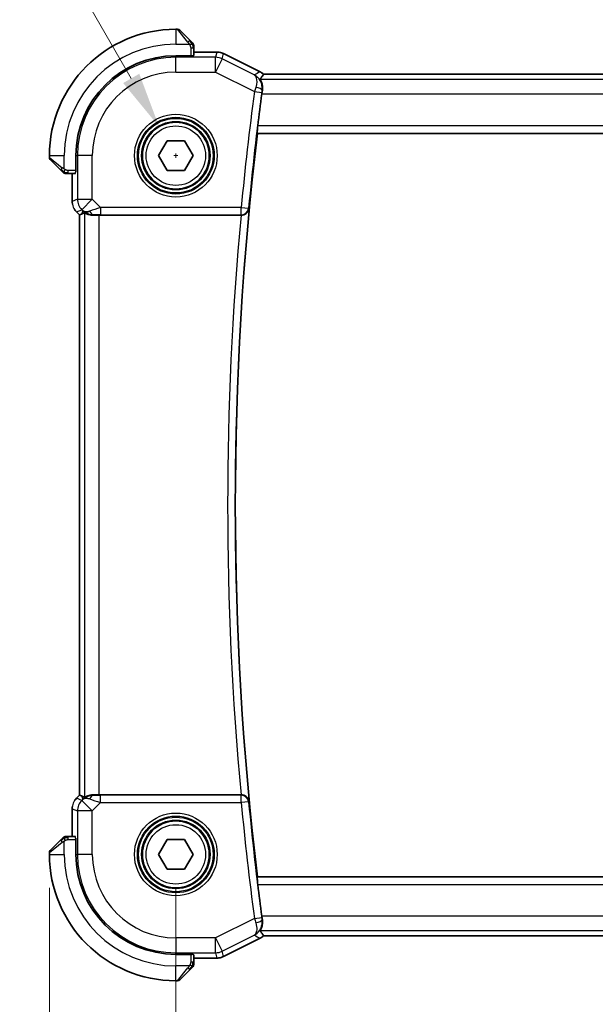
# Model space of a CAD drawing. Units: millimetres. Extents: x 22 to 2799, y 12 to 574.
# Drawn here: x 901 to 940, y 222 to 288 of the extents above; entities that cross this region are included whole.
import ezdxf

# ---------------------------------------------------------------- set-up
doc = ezdxf.new("R2010")
doc.units = ezdxf.units.MM
doc.header["$LTSCALE"] = 1.5
doc.layers.get('Defpoints').update_dxf_attribs({"lineweight": 25})
for name, color, linetype, lineweight in [('Dimension (ISO)', 7, 'Continuous', 18), ('Visible (ISO)', 7, 'Continuous', 35), ('Visible Narrow (ISO)', 7, 'Continuous', 25)]:
    doc.layers.add(name, color=color, linetype=linetype, lineweight=lineweight)
doc.styles.add('Note Text (TK)', font='MS PGothic.ttf')
doc.dimstyles.new('Default - Method 1b (TK)', dxfattribs={"dimscale": 1.5, "dimtxt": 2.5, "dimasz": 2.5, "dimexe": 1, "dimexo": 1.5, "dimgap": 1, "dimtad": 1, "dimtoh": 1, "dimrnd": 1e-08, "dimdsep": 46, "dimtxsty": 'Note Text (TK)', "dimcen": 0.09, "dimdle": 5, "dimclrd": 100, "dimclre": 100, "dimclrt": 7, "dimadec": 1, "dimazin": 1, "dimtfac": 1, "dimtmove": 0, "dimatfit": 3, "dimfxl": 0, "dimtolj": 1, "dimlwd": -1, "dimlwe": -1, "dimarcsym": 0})

# ---------------------------------------------------------------- blocks, each defined once
blk = doc.blocks.new('*D17')
at = {"layer": 'Defpoints', "color": 0, "transparency": 16777216}
for p in [(911.335, 231.867), (983.335, 231.867), (983.335, 207.062)]:
    blk.add_point(p, dxfattribs=at)
at = {"layer": 'Dimension (ISO)', "color": 100, "transparency": 16777216}
for p, q in [((911.335, 229.617), (911.335, 205.562)), ((983.335, 229.617), (983.335, 205.562)), ((915.085, 207.062), (979.585, 207.062))]:
    blk.add_line(p, q, dxfattribs=at)
for points in [[(915.085, 207.687), (915.085, 206.437), (911.335, 207.062)], [(979.585, 207.687), (979.585, 206.437), (983.335, 207.062)]]:
    blk.add_solid(points, dxfattribs=at)
at = {"layer": 'Dimension (ISO)', "color": 7, "transparency": 16777216, "insert": (944.928, 210.437), "char_height": 3.75, "attachment_point": 4, "style": 'Note Text (TK)'}
blk.add_mtext('\\A1;72', dxfattribs=at)
blk = doc.blocks.new('*D18')
at = {"layer": 'Defpoints', "color": 0, "transparency": 16777216}
for p in [(902.835, 231.867), (991.835, 231.867), (991.835, 193.221)]:
    blk.add_point(p, dxfattribs=at)
at = {"layer": 'Dimension (ISO)', "color": 100, "transparency": 16777216}
for p, q in [((902.835, 229.617), (902.835, 191.721)), ((991.835, 229.617), (991.835, 191.721)), ((906.585, 193.221), (988.085, 193.221))]:
    blk.add_line(p, q, dxfattribs=at)
for points in [[(906.585, 193.846), (906.585, 192.596), (902.835, 193.221)], [(988.085, 193.846), (988.085, 192.596), (991.835, 193.221)]]:
    blk.add_solid(points, dxfattribs=at)
at = {"layer": 'Dimension (ISO)', "color": 7, "transparency": 16777216, "insert": (944.885, 196.596), "char_height": 3.75, "attachment_point": 4, "style": 'Note Text (TK)'}
blk.add_mtext('\\A1;89', dxfattribs=at)
blk = doc.blocks.new('*D21')
at = {"layer": 'Defpoints', "color": 0, "transparency": 16777216}
for p in [(910.21, 280.816), (912.46, 276.918)]:
    blk.add_point(p, dxfattribs=at)
at = {"layer": 'Dimension (ISO)', "color": 100, "transparency": 16777216}
for p, q in [((824.689, 297.063), (900.83, 297.063)), ((900.83, 297.063), (908.335, 284.063)), ((911.2, 278.867), (911.47, 278.867)), ((911.335, 278.732), (911.335, 279.002))]:
    blk.add_line(p, q, dxfattribs=at)
blk.add_solid([(908.877, 284.376), (907.794, 283.751), (910.21, 280.816)], dxfattribs=at)
at = {"layer": 'Dimension (ISO)', "color": 7, "transparency": 16777216, "insert": (824.689, 303.979), "char_height": 3.75, "attachment_point": 4, "style": 'Note Text (TK)'}
blk.add_mtext('\\A1; 4-M2.5 六角穴付ボルト\\P4-M2.5 Countersunk hole', dxfattribs=at)

msp = doc.modelspace()

# ---------------------------------------------------------------- linework, layer by layer
at = {"layer": 'Visible (ISO)'}
for p, q in [((911.4526, 287.367), (911.3355, 287.367)), ((911.5941, 287.3084), (912.2878, 286.6147)), ((912.5355, 285.6121), (912.5355, 286.1126)), ((912.4355, 285.5876), (911.3355, 285.5876)), ((912.4355, 285.606), (912.4355, 285.5876)), ((912.5355, 285.8386), (914.0927, 285.8386)), ((914.0927, 285.8386), (914.0927, 285.8386)), ((914.5399, 285.733), (914.5399, 285.733)), ((914.5399, 285.733), (916.9941, 284.5059)), ((916.9941, 284.5059), (916.9941, 284.5059)), ((977.4391, 284.3386), (917.2318, 284.3386)), ((916.8039, 280.3851), (916.82, 280.367)), ((916.82, 280.367), (977.851, 280.367)), ((910.1808, 278.867), (910.7581, 279.867)), ((910.7581, 279.867), (911.9128, 279.867)), ((911.9128, 279.867), (912.4902, 278.867)), ((902.8355, 278.867), (902.8355, 278.7498)), ((904.6149, 278.867), (904.6149, 277.767)), ((910.7581, 277.867), (910.1808, 278.867)), ((912.4902, 278.867), (911.9128, 277.867)), ((903.5878, 277.9147), (902.8941, 278.6084)), ((904.0899, 277.667), (904.5904, 277.667)), ((904.3639, 275.7929), (904.3639, 277.667)), ((904.6149, 277.767), (904.5965, 277.767)), ((911.9128, 277.867), (910.7581, 277.867)), ((904.3639, 275.7929), (904.3639, 275.7929)), ((904.6568, 275.0859), (904.6568, 275.0859)), ((904.8639, 274.8788), (904.6568, 275.0859)), ((904.8639, 274.8788), (904.8644, 274.879)), ((904.8639, 235.8552), (904.8639, 274.8788)), ((904.9915, 274.9316), (904.8644, 274.879)), ((906.1853, 274.867), (915.7174, 274.867)), ((904.6568, 235.6481), (904.8639, 235.8552)), ((904.8639, 235.8552), (904.8644, 235.855)), ((904.9915, 235.8023), (904.8644, 235.855)), ((915.7174, 235.867), (906.1853, 235.867)), ((904.6568, 235.6481), (904.6568, 235.6481)), ((904.3639, 233.067), (904.3639, 234.941)), ((902.8941, 232.1256), (903.5878, 232.8193)), ((904.5904, 233.067), (904.0899, 233.067)), ((904.5965, 232.967), (904.6149, 232.967)), ((904.6149, 232.967), (904.6149, 231.867)), ((910.1808, 231.867), (910.7581, 232.867)), ((910.7581, 232.867), (911.9128, 232.867)), ((911.9128, 232.867), (912.4902, 231.867)), ((902.8355, 231.9841), (902.8355, 231.867)), ((910.7581, 230.867), (910.1808, 231.867)), ((912.4902, 231.867), (911.9128, 230.867)), ((911.9128, 230.867), (910.7581, 230.867)), ((916.8039, 230.3489), (916.82, 230.367)), ((977.851, 230.367), (916.82, 230.367)), ((916.9941, 226.2281), (914.5399, 225.001)), ((916.9941, 226.2281), (916.9941, 226.2281)), ((917.2328, 226.3954), (977.4391, 226.3954)), ((911.3355, 225.1464), (912.4355, 225.1464)), ((912.4355, 225.1464), (912.4355, 225.128)), ((912.5355, 224.6214), (912.5355, 225.1219)), ((914.0927, 224.8954), (912.5355, 224.8954)), ((914.0927, 224.8954), (914.0927, 224.8954)), ((914.5399, 225.001), (914.5399, 225.001)), ((912.2878, 224.1193), (911.5941, 223.4256)), ((911.3355, 223.367), (911.4526, 223.367))]:
    msp.add_line(p, q, dxfattribs=at)
for centre in [(911.3355, 278.867), (911.3355, 231.867)]:
    msp.add_circle(centre, 2.25, dxfattribs=at)
for centre, radius, start, end in [((911.3355, 278.867), 8.5, 90, 180), ((911.4526, 287.167), 0.2, 45, 90), ((912.3355, 286.2841), 0.2, 22.5, 45), ((912.3355, 286.2841), 0.2, 0, 22.5), ((911.3355, 278.867), 6.7206, 90, 180), ((1126.5855, 255.367), 211.2849, 172.480315, 173.063215), ((1126.5855, 255.367), 211.25, 173.203507, 186.796493), ((903.0355, 278.7498), 0.2, 180, 225), ((903.9183, 277.867), 0.2, 225, 247.421915), ((903.9183, 277.867), 0.2, 247.5, 270), ((903.9183, 232.867), 0.2, 112.5, 135), ((903.9183, 232.867), 0.2, 90, 112.5), ((903.0355, 231.9841), 0.2, 135, 180), ((911.3355, 231.867), 8.5, 180, 270), ((911.3355, 231.867), 6.7206, 180, 270), ((1126.5855, 255.367), 211.2849, 186.936785, 187.519685), ((912.3355, 224.4498), 0.2, 315, 337.421915), ((912.3355, 224.4498), 0.2, 337.5, 0), ((911.4526, 223.567), 0.2, 270, 315)]:
    msp.add_arc(centre, radius, start, end, dxfattribs=at)
for centre, major_axis, ratio, start_param, end_param in [((906.1988, 276.8468), (-1.627, -1.9307), 0.2679815, 0.4775044, 0.6278034), ((905.7932, 275.8676), (-0.7231, -0.691), 0.4923318, 0.0460845, 0.830978), ((905.7932, 275.8676), (0.9887, 0.1833), 0.9812058, 3.7525312, 4.5374248), ((906.1853, 274.8321), (1, 0), 0.0349208, 1.5707963, 1.975542), ((915.7159, 274.8496), (0.5012, 0.0001), 0.0346877, 1.5080019, 1.5677134), ((906.1988, 233.8872), (-1.627, 1.9307), 0.2679815, 5.6553819, 5.8056809), ((905.7932, 234.8664), (-0.9887, 0.1833), 0.9812058, 4.8873532, 5.6722467), ((906.1853, 235.9019), (-1, 0), 0.0349208, 1.1660506, 1.5707963), ((915.7159, 235.8844), (0.5012, -0.0001), 0.0346877, 4.715472, 4.7751834), ((905.7932, 234.8664), (0.7231, -0.691), 0.4923318, 2.3106146, 3.0955082)]:
    msp.add_ellipse(centre, major_axis=major_axis, ratio=ratio, start_param=start_param, end_param=end_param, dxfattribs=at)
for points, knots in [([(912.4238, 286.4787), (912.4159, 286.4866), (912.4072, 286.4953), (912.3979, 286.5046), (912.3888, 286.5137), (912.3791, 286.5234), (912.3689, 286.5335), (912.3594, 286.5431), (912.3498, 286.5527), (912.3404, 286.562), (912.3309, 286.5716), (912.3217, 286.5808), (912.3129, 286.5896), (912.3041, 286.5984), (912.2957, 286.6068), (912.2878, 286.6147)], [0.5, 0.5, 0.5, 0.5, 0.60524772, 0.60524772, 0.60524772, 0.707891, 0.707891, 0.707891, 0.80414857, 0.80414857, 0.80414857, 0.90207429, 0.90207429, 0.90207429, 1, 1, 1, 1]), ([(912.4769, 286.4256), (912.4769, 286.4256), (912.4768, 286.4257), (912.4739, 286.4285), (912.4711, 286.4314), (912.4655, 286.437), (912.4572, 286.4453), (912.4483, 286.4542), (912.4364, 286.4661), (912.4238, 286.4787)], [0, 0, 0, 0, 0.16464555, 0.16464555, 0.16464555, 0.3268563, 0.3268563, 0.3268563, 0.5, 0.5, 0.5, 0.5]), ([(912.5355, 286.2389), (912.5355, 286.2504), (912.5355, 286.2603), (912.5355, 286.2675), (912.5355, 286.2746), (912.5355, 286.2792), (912.5355, 286.2816), (912.5355, 286.2819), (912.5355, 286.2822), (912.5355, 286.2824), (912.5355, 286.284), (912.5355, 286.2841), (912.5355, 286.2841)], [0.5, 0.5, 0.5, 0.5, 0.6699894, 0.6699894, 0.6699894, 0.83656608, 0.83656608, 0.83656608, 0.85622576, 0.85622576, 0.85622576, 1, 1, 1, 1]), ([(912.5355, 286.1126), (912.5355, 286.1206), (912.5355, 286.1288), (912.5355, 286.1375), (912.5355, 286.146), (912.5355, 286.1549), (912.5355, 286.164), (912.5355, 286.173), (912.5355, 286.1822), (912.5355, 286.191), (912.5355, 286.1999), (912.5355, 286.2085), (912.5355, 286.2164), (912.5355, 286.2246), (912.5355, 286.2322), (912.5355, 286.2389)], [0, 0, 0, 0, 0.10026775, 0.10026775, 0.10026775, 0.19847065, 0.19847065, 0.19847065, 0.29651622, 0.29651622, 0.29651622, 0.39628078, 0.39628078, 0.39628078, 0.5, 0.5, 0.5, 0.5]), ([(914.0927, 285.8385), (914.1991, 285.8385), (914.3067, 285.821), (914.4529, 285.7726), (914.4972, 285.7543), (914.5399, 285.733)], [0, 0, 0, 0, 0.031897606, 0.031897606, 0.046207243, 0.046207243, 0.046207243, 0.046207243]), ([(917.2325, 284.3379), (917.1999, 284.2867), (917.1649, 284.235), (917.089, 284.1281), (917.0473, 284.0722), (917.0043, 284.0166)], [0.00000055, 0.00000055, 0.00000055, 0.00000055, 0.44065472, 0.44065472, 0.91854162, 0.91854162, 0.91854162, 0.91854162]), ([(917.1532, 283.276), (917.1666, 283.3701), (917.1661, 283.4604), (917.146, 283.6427), (917.1229, 283.7292), (917.0717, 283.8725), (917.0434, 283.9287), (917.0153, 283.9849), (917.0084, 283.9989), (917.0044, 284.0103), (917.0039, 284.0125), (917.0037, 284.0147), (917.0038, 284.0152), (917.0039, 284.016), (917.0041, 284.0163), (917.0043, 284.0166)], [0, 0, 0, 0, 0.02949691, 0.02949691, 0.06450354, 0.06450354, 0.10013079, 0.10013079, 0.11842843, 0.11842843, 0.12456561, 0.12456561, 0.12686776, 0.12686776, 0.12890527, 0.12890527, 0.12890527, 0.12890527]), ([(917.1176, 283.0172), (917.1178, 283.0187), (917.118, 283.0202), (917.1292, 283.1047), (917.1411, 283.1914), (917.1532, 283.276)], [0.150717138, 0.150717138, 0.150717138, 0.150717138, 0.151177801, 0.151177801, 0.176286465, 0.176286465, 0.176286465, 0.176286465]), ([(916.8039, 280.3851), (916.8021, 280.3871), (916.8015, 280.3999), (916.8033, 280.4494), (916.8059, 280.4881), (916.8135, 280.5774), (916.819, 280.6339), (916.832, 280.7566), (916.8396, 280.8227), (916.8472, 280.8848)], [0.001531396, 0.001531396, 0.001531396, 0.001531396, 0.018849894, 0.018849894, 0.037699789, 0.037699789, 0.056623541, 0.056623541, 0.075335003, 0.075335003, 0.075335003, 0.075335003]), ([(903.5878, 277.9147), (903.5934, 277.9091), (903.5991, 277.9034), (903.605, 277.8974), (903.611, 277.8915), (903.6173, 277.8852), (903.6238, 277.8787), (903.6304, 277.8721), (903.6372, 277.8653), (903.6442, 277.8583), (903.6512, 277.8513), (903.6583, 277.8442), (903.6653, 277.8371), (903.6724, 277.8301), (903.6794, 277.8231), (903.6861, 277.8164), (903.6928, 277.8096), (903.6993, 277.8032), (903.7055, 277.797), (903.7117, 277.7907), (903.7177, 277.7848), (903.7233, 277.7791)], [0, 0, 0, 0, 0.071275, 0.071275, 0.071275, 0.14246065, 0.14246065, 0.14246065, 0.21364074, 0.21364074, 0.21364074, 0.28489899, 0.28489899, 0.28489899, 0.35632005, 0.35632005, 0.35632005, 0.42799051, 0.42799051, 0.42799051, 0.5, 0.5, 0.5, 0.5]), ([(903.7233, 277.7791), (903.729, 277.7735), (903.7344, 277.7681), (903.7394, 277.7631), (903.7443, 277.7581), (903.7489, 277.7535), (903.753, 277.7494), (903.7571, 277.7454), (903.7607, 277.7418), (903.7637, 277.7388), (903.7667, 277.7358), (903.7691, 277.7334), (903.7709, 277.7316), (903.7726, 277.7299), (903.7738, 277.7287), (903.7747, 277.7278), (903.7757, 277.7267), (903.7764, 277.7261), (903.7767, 277.7258), (903.7769, 277.7255), (903.7769, 277.7256), (903.7769, 277.7256)], [0.5, 0.5, 0.5, 0.5, 0.57172447, 0.57172447, 0.57172447, 0.6426242, 0.6426242, 0.6426242, 0.71336021, 0.71336021, 0.71336021, 0.78457822, 0.78457822, 0.78457822, 0.85049403, 0.85049403, 0.85049403, 0.92879556, 0.92879556, 0.92879556, 1, 1, 1, 1]), ([(903.9183, 277.667), (903.9183, 277.667), (903.9183, 277.667), (903.9186, 277.667), (903.9188, 277.667), (903.9192, 277.667), (903.92, 277.667), (903.9208, 277.667), (903.922, 277.667), (903.9236, 277.667), (903.9251, 277.667), (903.9271, 277.667), (903.9296, 277.667), (903.932, 277.667), (903.9349, 277.667), (903.9382, 277.667), (903.9415, 277.667), (903.9453, 277.667), (903.9494, 277.667), (903.9537, 277.667), (903.9583, 277.667), (903.9632, 277.667)], [0, 0, 0, 0, 0.07187067, 0.07187067, 0.07187067, 0.14250295, 0.14250295, 0.14250295, 0.21256871, 0.21256871, 0.21256871, 0.28268769, 0.28268769, 0.28268769, 0.35348445, 0.35348445, 0.35348445, 0.42564648, 0.42564648, 0.42564648, 0.5, 0.5, 0.5, 0.5]), ([(903.9632, 277.667), (903.969, 277.667), (903.9753, 277.667), (903.982, 277.667), (903.9887, 277.667), (903.9957, 277.667), (904.003, 277.667), (904.0101, 277.667), (904.0175, 277.667), (904.0249, 277.667), (904.0323, 277.667), (904.0396, 277.667), (904.047, 277.667), (904.0486, 277.667), (904.0503, 277.667), (904.0519, 277.667), (904.0576, 277.667), (904.0634, 277.667), (904.069, 277.667), (904.0761, 277.667), (904.0831, 277.667), (904.0899, 277.667)], [0.5, 0.5, 0.5, 0.5, 0.58502424, 0.58502424, 0.58502424, 0.66947181, 0.66947181, 0.66947181, 0.75324782, 0.75324782, 0.75324782, 0.83626522, 0.83626522, 0.83626522, 0.85443497, 0.85443497, 0.85443497, 0.91835525, 0.91835525, 0.91835525, 1, 1, 1, 1]), ([(904.3826, 275.6035), (904.3804, 275.6147), (904.3783, 275.626), (904.3682, 275.6886), (904.3639, 275.7409), (904.3639, 275.7929)], [0.059168858, 0.059168858, 0.059168858, 0.059168858, 0.062597391, 0.062597391, 0.078216958, 0.078216958, 0.078216958, 0.078216958]), ([(905.7915, 274.8642), (905.7684, 274.8639), (905.746, 274.8642), (905.6231, 274.8702), (905.5164, 274.893), (905.3656, 274.942), (905.2997, 274.9732), (905.213, 275.0176), (905.1899, 275.0301), (905.1859, 275.0281)], [0.41759708, 0.41759708, 0.41759708, 0.41759708, 0.42488566, 0.42488566, 0.45917691, 0.45917691, 0.49414897, 0.49414897, 0.52708201, 0.52708201, 0.52708201, 0.52708201]), ([(915.7473, 274.867), (915.7837, 274.8669), (915.8195, 274.8708), (915.889, 274.8853), (915.9222, 274.896), (916.0026, 274.9299), (916.0596, 274.9624), (916.1548, 275.0548), (916.1878, 275.1011), (916.2367, 275.1977), (916.2527, 275.249), (916.2599, 275.3011), (916.26, 275.3019), (916.2601, 275.3027)], [0, 0, 0, 0, 0.010934905, 0.010934905, 0.022026239, 0.022026239, 0.039693948, 0.039693948, 0.053690825, 0.053690825, 0.067946259, 0.067946259, 0.068167903, 0.068167903, 0.068167903, 0.068167903]), ([(905.7915, 235.8698), (905.7765, 235.87), (905.7618, 235.8699), (905.6675, 235.8674), (905.5874, 235.8556), (905.4471, 235.8209), (905.3868, 235.7984), (905.2945, 235.7586), (905.2544, 235.7376), (905.2025, 235.7107), (905.1889, 235.7044), (905.1859, 235.7059)], [-0.37663004, -0.37663004, -0.37663004, -0.37663004, -0.37183935, -0.37183935, -0.34515915, -0.34515915, -0.31847895, -0.31847895, -0.29202411, -0.29202411, -0.26760318, -0.26760318, -0.26760318, -0.26760318]), ([(916.2601, 235.4313), (916.26, 235.4321), (916.2599, 235.4329), (916.2527, 235.4849), (916.2367, 235.5362), (916.1878, 235.6328), (916.1548, 235.6792), (916.0596, 235.7716), (916.0026, 235.8041), (915.9222, 235.838), (915.889, 235.8486), (915.8195, 235.8632), (915.7837, 235.8671), (915.7473, 235.867)], [-0.00035101, -0.00035101, -0.00035101, -0.00035101, 0, 0, 0.02257567, 0.02257567, 0.04474188, 0.04474188, 0.07272141, 0.07272141, 0.09028624, 0.09028624, 0.10760334, 0.10760334, 0.10760334, 0.10760334]), ([(904.536, 235.5009), (904.5424, 235.5104), (904.5489, 235.5198), (904.5861, 235.5713), (904.62, 235.6112), (904.6568, 235.6481)], [0.059168858, 0.059168858, 0.059168858, 0.059168858, 0.062597391, 0.062597391, 0.078216958, 0.078216958, 0.078216958, 0.078216958]), ([(903.7238, 232.9553), (903.7159, 232.9474), (903.7072, 232.9387), (903.6979, 232.9294), (903.6888, 232.9203), (903.6791, 232.9106), (903.6689, 232.9004), (903.6594, 232.8909), (903.6498, 232.8813), (903.6404, 232.8719), (903.6309, 232.8624), (903.6217, 232.8532), (903.6129, 232.8444), (903.6041, 232.8356), (903.5957, 232.8272), (903.5878, 232.8193)], [0.5, 0.5, 0.5, 0.5, 0.60524772, 0.60524772, 0.60524772, 0.707891, 0.707891, 0.707891, 0.80414857, 0.80414857, 0.80414857, 0.90207429, 0.90207429, 0.90207429, 1, 1, 1, 1]), ([(903.7769, 233.0084), (903.7769, 233.0084), (903.7768, 233.0083), (903.7739, 233.0054), (903.7711, 233.0026), (903.7655, 232.997), (903.7572, 232.9887), (903.7483, 232.9798), (903.7364, 232.9679), (903.7238, 232.9553)], [0, 0, 0, 0, 0.16464555, 0.16464555, 0.16464555, 0.3268563, 0.3268563, 0.3268563, 0.5, 0.5, 0.5, 0.5]), ([(903.9636, 233.067), (903.9521, 233.067), (903.9422, 233.067), (903.935, 233.067), (903.9278, 233.067), (903.9232, 233.067), (903.9208, 233.067), (903.9206, 233.067), (903.9203, 233.067), (903.9201, 233.067), (903.9184, 233.067), (903.9184, 233.067), (903.9183, 233.067)], [0.5, 0.5, 0.5, 0.5, 0.6699894, 0.6699894, 0.6699894, 0.83656608, 0.83656608, 0.83656608, 0.85622576, 0.85622576, 0.85622576, 1, 1, 1, 1]), ([(904.0899, 233.067), (904.0819, 233.067), (904.0736, 233.067), (904.065, 233.067), (904.0565, 233.067), (904.0475, 233.067), (904.0385, 233.067), (904.0295, 233.067), (904.0203, 233.067), (904.0115, 233.067), (904.0026, 233.067), (903.994, 233.067), (903.9861, 233.067), (903.9778, 233.067), (903.9703, 233.067), (903.9636, 233.067)], [0, 0, 0, 0, 0.10026775, 0.10026775, 0.10026775, 0.19847065, 0.19847065, 0.19847065, 0.29651622, 0.29651622, 0.29651622, 0.39628078, 0.39628078, 0.39628078, 0.5, 0.5, 0.5, 0.5]), ([(916.8472, 229.8492), (916.8396, 229.9112), (916.832, 229.9774), (916.819, 230.1001), (916.8135, 230.1566), (916.8059, 230.2458), (916.8033, 230.2846), (916.8015, 230.334), (916.8021, 230.3469), (916.8039, 230.3489)], [0.227219593, 0.227219593, 0.227219593, 0.227219593, 0.245931056, 0.245931056, 0.264854808, 0.264854808, 0.283704702, 0.283704702, 0.3010232, 0.3010232, 0.3010232, 0.3010232]), ([(917.1532, 227.458), (917.1666, 227.3639), (917.1661, 227.2735), (917.146, 227.0912), (917.1229, 227.0047), (917.0717, 226.8614), (917.0434, 226.8052), (917.0153, 226.749), (917.0084, 226.7351), (917.0044, 226.7237), (917.0039, 226.7215), (917.0037, 226.7193), (917.0038, 226.7188), (917.0039, 226.718), (917.0041, 226.7176), (917.0043, 226.7174)], [-0.12926085, -0.12926085, -0.12926085, -0.12926085, -0.09968368, -0.09968368, -0.06458953, -0.06458953, -0.02887226, -0.02887226, -0.01053433, -0.01053433, -0.00438299, -0.00438299, -0.00207539, -0.00207539, -0.00003347, -0.00003347, -0.00003347, -0.00003347]), ([(917.1532, 227.458), (917.1411, 227.5426), (917.1292, 227.6293), (917.118, 227.7138), (917.1178, 227.7153), (917.1176, 227.7168)], [0.429217151, 0.429217151, 0.429217151, 0.429217151, 0.454325815, 0.454325815, 0.454786479, 0.454786479, 0.454786479, 0.454786479]), ([(917.0043, 226.7174), (917.0473, 226.6618), (917.089, 226.6058), (917.1649, 226.499), (917.1999, 226.4473), (917.2325, 226.3961)], [0.00003173, 0.00003173, 0.00003173, 0.00003173, 0.47821444, 0.47821444, 0.91893229, 0.91893229, 0.91893229, 0.91893229]), ([(917.2327, 226.3959), (917.2327, 226.3959), (917.2327, 226.396), (917.2326, 226.396), (917.2326, 226.396), (917.2326, 226.3961)], [-0.00048003686, -0.00048003686, -0.00048003686, -0.00048003686, -0.00023332906, -0.00023332906, -0.0000000445, -0.0000000445, -0.0000000445, -0.0000000445]), ([(912.5355, 224.4947), (912.5355, 224.5005), (912.5355, 224.5068), (912.5355, 224.5135), (912.5355, 224.5202), (912.5355, 224.5272), (912.5355, 224.5345), (912.5355, 224.5416), (912.5355, 224.549), (912.5355, 224.5564), (912.5355, 224.5638), (912.5355, 224.5711), (912.5355, 224.5785), (912.5355, 224.5801), (912.5355, 224.5818), (912.5355, 224.5834), (912.5355, 224.5891), (912.5355, 224.5949), (912.5355, 224.6005), (912.5355, 224.6076), (912.5355, 224.6146), (912.5355, 224.6214)], [0.5, 0.5, 0.5, 0.5, 0.58502424, 0.58502424, 0.58502424, 0.66947181, 0.66947181, 0.66947181, 0.75324782, 0.75324782, 0.75324782, 0.83626522, 0.83626522, 0.83626522, 0.85443497, 0.85443497, 0.85443497, 0.91835525, 0.91835525, 0.91835525, 1, 1, 1, 1]), ([(914.5399, 225.001), (914.4448, 224.9534), (914.3407, 224.921), (914.1883, 224.8989), (914.1404, 224.8954), (914.0927, 224.8954)], [0, 0, 0, 0, 0.031897606, 0.031897606, 0.046207243, 0.046207243, 0.046207243, 0.046207243]), ([(912.2878, 224.1193), (912.2934, 224.1249), (912.2991, 224.1306), (912.305, 224.1365), (912.311, 224.1425), (912.3173, 224.1487), (912.3238, 224.1553), (912.3304, 224.1619), (912.3372, 224.1687), (912.3442, 224.1757), (912.3512, 224.1827), (912.3583, 224.1898), (912.3653, 224.1968), (912.3724, 224.2039), (912.3794, 224.2109), (912.3861, 224.2176), (912.3928, 224.2243), (912.3993, 224.2308), (912.4055, 224.237), (912.4117, 224.2432), (912.4177, 224.2492), (912.4233, 224.2548)], [0, 0, 0, 0, 0.071275, 0.071275, 0.071275, 0.14246065, 0.14246065, 0.14246065, 0.21364074, 0.21364074, 0.21364074, 0.28489899, 0.28489899, 0.28489899, 0.35632005, 0.35632005, 0.35632005, 0.42799051, 0.42799051, 0.42799051, 0.5, 0.5, 0.5, 0.5]), ([(912.4233, 224.2548), (912.429, 224.2605), (912.4344, 224.2658), (912.4394, 224.2709), (912.4443, 224.2758), (912.4489, 224.2804), (912.453, 224.2845), (912.4571, 224.2886), (912.4607, 224.2922), (912.4637, 224.2952), (912.4667, 224.2982), (912.4691, 224.3006), (912.4709, 224.3024), (912.4726, 224.3041), (912.4738, 224.3053), (912.4747, 224.3062), (912.4757, 224.3072), (912.4764, 224.3079), (912.4767, 224.3082), (912.4769, 224.3084), (912.4769, 224.3084), (912.4769, 224.3084)], [0.5, 0.5, 0.5, 0.5, 0.57172447, 0.57172447, 0.57172447, 0.6426242, 0.6426242, 0.6426242, 0.71336021, 0.71336021, 0.71336021, 0.78457822, 0.78457822, 0.78457822, 0.85049403, 0.85049403, 0.85049403, 0.92879556, 0.92879556, 0.92879556, 1, 1, 1, 1]), ([(912.5355, 224.4498), (912.5355, 224.4498), (912.5355, 224.4498), (912.5355, 224.4501), (912.5355, 224.4503), (912.5355, 224.4507), (912.5355, 224.4515), (912.5355, 224.4523), (912.5355, 224.4535), (912.5355, 224.4551), (912.5355, 224.4566), (912.5355, 224.4586), (912.5355, 224.4611), (912.5355, 224.4635), (912.5355, 224.4664), (912.5355, 224.4697), (912.5355, 224.473), (912.5355, 224.4768), (912.5355, 224.4809), (912.5355, 224.4852), (912.5355, 224.4898), (912.5355, 224.4947)], [0, 0, 0, 0, 0.07187067, 0.07187067, 0.07187067, 0.14250295, 0.14250295, 0.14250295, 0.21256871, 0.21256871, 0.21256871, 0.28268769, 0.28268769, 0.28268769, 0.35348445, 0.35348445, 0.35348445, 0.42564648, 0.42564648, 0.42564648, 0.5, 0.5, 0.5, 0.5])]:
    msp.add_open_spline(points, degree=3, knots=knots, dxfattribs=at)
for points in [[(916.9941, 284.5059), (917.0629, 284.4715), (917.1279, 284.4283), (917.1869, 284.3786)], [(904.6568, 275.0859), (904.615, 275.1277), (904.5769, 275.1737), (904.5431, 275.2227)], [(904.3639, 234.941), (904.3639, 235.0002), (904.3695, 235.0597), (904.3803, 235.1182)], [(917.2328, 226.3954), (917.1622, 226.3287), (917.081, 226.2716), (916.9941, 226.2281)]]:
    msp.add_open_spline(points, degree=3, dxfattribs=at)
at = {"layer": 'Visible Narrow (ISO)'}
for p, q in [((911.3355, 287.367), (911.3355, 286.367)), ((912.1463, 286.4999), (911.4526, 287.367)), ((911.3355, 286.367), (912.2414, 286.367)), ((912.3355, 286.1126), (912.4769, 286.1126)), ((912.3355, 286.1126), (912.3355, 285.5876)), ((912.4769, 286.1126), (912.5355, 286.1126)), ((911.3355, 285.5876), (911.3355, 285.4816)), ((911.3355, 284.4822), (911.3355, 285.4816)), ((914.0086, 285.4816), (911.3355, 285.4816)), ((912.5355, 285.8381), (914.0927, 285.8381)), ((914.0927, 285.8381), (914.0086, 285.4816)), ((914.0086, 284.4822), (914.0086, 285.4816)), ((914.0927, 285.8381), (914.0927, 285.8386)), ((914.4555, 285.3761), (914.5397, 285.7326)), ((914.5397, 285.7326), (914.5399, 285.733)), ((914.5397, 285.7326), (916.9939, 284.5055)), ((914.4555, 285.3761), (914.0086, 284.4822)), ((916.6068, 284.3005), (914.4555, 285.3761)), ((911.3355, 284.4822), (914.0086, 284.4822)), ((914.0086, 284.4822), (916.6166, 283.1782)), ((916.9939, 284.5055), (916.9941, 284.5059)), ((917.2324, 284.3381), (977.4386, 284.3381)), ((917.0043, 284.0166), (977.6667, 284.0166)), ((916.6166, 283.1782), (917.112, 283.1126)), ((917.1176, 283.0172), (977.5533, 283.0172)), ((917.1331, 283.2654), (917.1532, 283.276)), ((977.8238, 280.8848), (916.8472, 280.8848)), ((916.8039, 280.3851), (977.867, 280.3851)), ((902.8355, 278.867), (903.8355, 278.867)), ((903.8355, 277.961), (903.8355, 278.867)), ((904.6149, 278.867), (904.7208, 278.867)), ((905.7202, 278.867), (904.7208, 278.867)), ((904.7208, 278.867), (904.7208, 275.9406)), ((905.7202, 275.9406), (905.7202, 278.867)), ((902.8355, 278.7498), (903.7026, 278.0561)), ((904.0899, 277.7256), (904.0899, 277.867)), ((904.6149, 277.867), (904.0899, 277.867)), ((904.0899, 277.667), (904.0899, 277.7256)), ((904.3644, 275.7929), (904.3644, 277.667)), ((904.3644, 275.7929), (904.3639, 275.7929)), ((904.7208, 275.9406), (904.3644, 275.7929)), ((904.7208, 275.9406), (905.7202, 275.9406)), ((905.7202, 275.9406), (905.0135, 275.2339)), ((906.276, 275.3848), (905.7202, 275.9406)), ((904.6571, 275.0862), (904.6568, 275.0859)), ((904.6571, 275.0862), (905.0135, 275.2339)), ((904.8644, 274.879), (904.6571, 275.0862)), ((904.8644, 235.855), (904.8644, 274.879)), ((905.0865, 275.1609), (904.9915, 274.9316)), ((905.0135, 275.2339), (905.0865, 275.1609)), ((905.1859, 275.0281), (905.1859, 235.7059)), ((905.7915, 274.8642), (905.7982, 274.8804)), ((906.1853, 235.867), (906.1853, 274.867)), ((915.7309, 275.3848), (906.276, 275.3848)), ((906.276, 275.3848), (906.276, 274.8851)), ((906.276, 274.8851), (915.7309, 274.8851)), ((915.7309, 275.3848), (916.2283, 275.3375)), ((915.7309, 274.8851), (915.7309, 275.3848)), ((915.7309, 274.8851), (915.7473, 274.867)), ((916.2601, 275.3027), (916.2283, 275.3375)), ((904.6571, 235.6477), (904.8644, 235.855)), ((904.9915, 235.8023), (905.0865, 235.5731)), ((905.7982, 235.8536), (905.7915, 235.8698)), ((906.276, 235.3492), (906.276, 235.8489)), ((915.7309, 235.8489), (906.276, 235.8489)), ((915.7473, 235.867), (915.7309, 235.8489)), ((915.7309, 235.3492), (915.7309, 235.8489)), ((904.6568, 235.6481), (904.6571, 235.6477)), ((905.0135, 235.5001), (904.6571, 235.6477)), ((905.0865, 235.5731), (905.0135, 235.5001)), ((905.0135, 235.5001), (905.7202, 234.7934)), ((905.7202, 234.7934), (906.276, 235.3492)), ((906.276, 235.3492), (915.7309, 235.3492)), ((916.2283, 235.3964), (915.7309, 235.3492)), ((916.2283, 235.3964), (916.2601, 235.4313)), ((904.3639, 234.941), (904.3644, 234.941)), ((904.3644, 233.067), (904.3644, 234.941)), ((904.3644, 234.941), (904.7208, 234.7934)), ((904.7208, 234.7934), (904.7208, 231.867)), ((905.7202, 234.7934), (904.7208, 234.7934)), ((905.7202, 231.867), (905.7202, 234.7934)), ((903.7026, 232.6778), (902.8355, 231.9841)), ((903.8355, 231.867), (903.8355, 232.7729)), ((904.0899, 233.0084), (904.0899, 233.067)), ((904.0899, 232.867), (904.0899, 233.0084)), ((904.0899, 232.867), (904.6149, 232.867)), ((902.8355, 231.867), (903.8355, 231.867)), ((904.6149, 231.867), (904.7208, 231.867)), ((905.7202, 231.867), (904.7208, 231.867)), ((977.867, 230.3489), (916.8039, 230.3489)), ((916.8472, 229.8492), (977.8238, 229.8492)), ((916.6166, 227.5558), (914.0086, 226.2517)), ((916.6166, 227.5558), (917.112, 227.6214)), ((977.5533, 227.7168), (917.1176, 227.7168)), ((917.1532, 227.458), (917.1331, 227.4686)), ((977.6667, 226.7174), (917.0043, 226.7174)), ((914.0086, 226.2517), (911.3355, 226.2517)), ((911.3355, 226.2517), (911.3355, 225.2523)), ((914.0086, 225.2523), (914.0086, 226.2517)), ((914.0086, 226.2517), (914.4555, 225.3578)), ((914.4555, 225.3578), (916.6068, 226.4335)), ((916.9939, 226.2285), (914.5397, 225.0014)), ((916.9941, 226.2281), (916.9939, 226.2285)), ((977.4386, 226.3959), (917.2327, 226.3959)), ((911.3355, 225.2523), (914.0086, 225.2523)), ((911.3355, 225.1464), (911.3355, 225.2523)), ((914.0086, 225.2523), (914.0927, 224.8959)), ((914.5397, 225.0014), (914.4555, 225.3578)), ((912.3355, 225.1464), (912.3355, 224.6214)), ((912.4769, 224.6214), (912.3355, 224.6214)), ((912.5355, 224.6214), (912.4769, 224.6214)), ((914.0927, 224.8959), (912.5355, 224.8959)), ((914.0927, 224.8954), (914.0927, 224.8959)), ((914.5399, 225.001), (914.5397, 225.0014)), ((912.2414, 224.367), (911.3355, 224.367)), ((911.3355, 223.367), (911.3355, 224.367)), ((911.4526, 223.367), (912.1463, 224.2341))]:
    msp.add_line(p, q, dxfattribs=at)
for centre, radius in [((911.3355, 278.867), 2.7804), ((911.3355, 278.867), 2.5806), ((911.3355, 278.867), 2.5067), ((911.3355, 278.867), 2.3069), ((911.3355, 278.867), 2), ((911.3355, 231.867), 2.7804), ((911.3355, 231.867), 2.5806), ((911.3355, 231.867), 2.5067), ((911.3355, 231.867), 2.3069), ((911.3355, 231.867), 2)]:
    msp.add_circle(centre, radius, dxfattribs=at)
for centre, radius, start, end in [((911.3355, 278.867), 7.5, 90, 180), ((911.3355, 278.867), 6.6147, 90, 180), ((911.3355, 278.867), 5.6153, 90, 180), ((1126.5855, 255.367), 211.8027, 172.454858, 174.576802), ((1126.5855, 255.367), 211.303, 172.454858, 174.576802), ((1126.5855, 255.367), 211.7678, 174.716605, 185.283395), ((1126.5855, 255.367), 211.2681, 174.585396, 185.414604), ((1126.5855, 255.367), 211.8027, 185.423198, 187.545142), ((1126.5855, 255.367), 211.303, 185.423198, 187.545142), ((911.3355, 231.867), 7.5, 180, 270), ((911.3355, 231.867), 6.6147, 180, 270), ((911.3355, 231.867), 5.6153, 180, 270)]:
    msp.add_arc(centre, radius, start, end, dxfattribs=at)
for centre, major_axis, ratio, start_param, end_param in [((912.1463, 286.4733), (0.1414, 0.1414), 0.0943696, 0.7383527, 1.4767054), ((912.1463, 286.4733), (0.1414, 0.1414), 0.0943696, 0, 0.7383527), ((912.3355, 285.6121), (-0.2, 0), 0.0349208, 2.0943951, 3.1415927), ((914.0086, 284.4822), (-0.9732, 0.2298), 0.9993569, 4.480709, 4.944069), ((914.0927, 284.8384), (0.9732, -0.2298), 0.9996142, 1.3391163, 1.8024763), ((916.7165, 283.7786), (-0.6172, 0.6276), 0.8643082, 4.7547622, 5.0889674), ((916.6358, 283.1724), (-0.2969, -0.9843), 0.0195061, 4.4192834, 4.7123596), ((916.6378, 283.3314), (0.4949, -0.071), 0.279066, 0.0363514, 1.4782469), ((917.1285, 283.1185), (0.0633, 0.4756), 0.0323881, 1.2610679, 1.5874105), ((903.7292, 278.0561), (-0.1414, -0.1414), 0.0943696, 5.5448326, 6.2831853), ((903.7292, 278.0561), (0.1414, 0.1414), 0.0943696, 1.6648873, 2.40324), ((904.5904, 277.867), (0, -0.2), 0.0349208, 0, 1.0471976), ((905.364, 275.793), (-0.3827, 0.9239), 0.999572, 1.1783496, 1.9632431), ((905.7202, 275.9406), (0.3827, -0.9239), 0.9992864, 4.3199422, 5.1048357), ((906.2935, 275.3673), (-1.0608, -0.3534), 0.0197522, 4.7222696, 5.4732658), ((905.7982, 275.3801), (0.0118, -0.4999), 0.5597234, 5.2028034, 6.2410583), ((906.2935, 274.8676), (-0.7073, 0.0004), 0.0246777, 4.7370917, 5.4880879), ((915.7309, 275.3848), (0.3699, 0.3364), 0.9988877, 3.9748711, 5.4499069), ((905.7982, 235.3539), (0.0118, 0.4999), 0.5597234, 0.042127, 1.0803819), ((906.2935, 235.8664), (-0.7073, -0.0004), 0.0246777, 0.7950974, 1.5460936), ((915.7309, 235.3492), (-0.3699, 0.3364), 0.9988877, 3.9748711, 5.4499069), ((905.364, 234.9409), (0.3827, 0.9239), 0.999572, 1.1783496, 1.9632431), ((905.7202, 234.7934), (-0.3827, -0.9239), 0.9992864, 4.3199422, 5.1048357), ((906.2935, 235.3667), (-1.0608, 0.3534), 0.0197522, 0.8099195, 1.5609157), ((903.7292, 232.6778), (-0.1414, 0.1414), 0.0943696, 0, 0.7383527), ((903.7292, 232.6778), (-0.1414, 0.1414), 0.0943696, 0.7383527, 1.4767054), ((904.5904, 232.867), (0, -0.2), 0.0349208, 2.0943951, 3.1415927), ((916.6358, 227.5616), (0.2969, -0.9843), 0.0195061, 4.7124183, 5.0054945), ((916.6378, 227.4026), (0.4949, 0.071), 0.279066, 4.8049385, 6.246834), ((917.1285, 227.6155), (0.0633, -0.4756), 0.0323881, 4.6957748, 5.0221174), ((916.7326, 226.931), (0.6194, 0.6017), 0.8479095, 4.3551399, 4.6961285), ((914.0086, 226.2517), (0.9732, 0.2298), 0.9993569, 4.480709, 4.944069), ((912.3355, 225.1219), (0.2, 0), 0.0349208, 0, 1.0471976), ((914.0927, 225.8955), (-0.9732, -0.2298), 0.9996142, 1.3391163, 1.8024763), ((912.1463, 224.2607), (-0.1414, 0.1414), 0.0943696, 1.6648873, 2.40324), ((912.1463, 224.2607), (0.1414, -0.1414), 0.0943696, 5.5448326, 6.2831853)]:
    msp.add_ellipse(centre, major_axis=major_axis, ratio=ratio, start_param=start_param, end_param=end_param, dxfattribs=at)
for points, knots in [([(912.1463, 286.4999), (912.1496, 286.4957), (912.1601, 286.4823), (912.1728, 286.4653), (912.1809, 286.4545), (912.19, 286.4423), (912.1987, 286.4301), (912.2077, 286.4174), (912.2163, 286.4048), (912.2236, 286.3941), (912.2325, 286.3809), (912.2392, 286.3707), (912.2414, 286.367)], [0, 0, 0, 0, 0.3215828, 0.3215828, 0.3215828, 0.5255123, 0.5255123, 0.5255123, 0.7373622, 0.7373622, 0.7373622, 1, 1, 1, 1]), ([(912.2414, 286.367), (912.2429, 286.3646), (912.2449, 286.3614), (912.2473, 286.3574), (912.2527, 286.3481), (912.2599, 286.3346), (912.2681, 286.3189)], [0.00000016, 0.00000016, 0.00000016, 0.00000016, 0.07789573, 0.07789573, 0.07789573, 0.25827312, 0.25827312, 0.25827312, 0.25827312]), ([(912.2681, 286.3189), (912.2743, 286.3071), (912.2811, 286.2938), (912.2879, 286.2799), (912.2941, 286.2671), (912.3003, 286.2536), (912.3056, 286.2399), (912.311, 286.2261), (912.3156, 286.2119), (912.3194, 286.1984), (912.3237, 286.1832), (912.3271, 286.1687), (912.3298, 286.1559), (912.334, 286.1362), (912.3355, 286.1205), (912.3355, 286.1126)], [0.25827312, 0.25827312, 0.25827312, 0.25827312, 0.39314391, 0.39314391, 0.39314391, 0.51690147, 0.51690147, 0.51690147, 0.64201572, 0.64201572, 0.64201572, 0.78266988, 0.78266988, 0.78266988, 1, 1, 1, 1]), ([(917.1331, 283.2654), (917.1735, 283.558), (917.0545, 283.9055), (916.7986, 284.179), (916.6762, 284.2637), (916.6102, 284.2987), (916.6085, 284.2996), (916.6068, 284.3005)], [-0.077217967, -0.077217967, -0.077217967, -0.077217967, -0.030887187, -0.015443593, 0, 0, 0.000401091, 0.000401091, 0.000401091, 0.000401091]), ([(916.6068, 284.3005), (916.6386, 284.2816), (916.667, 284.2548), (916.6906, 284.2205), (916.7137, 284.1872), (916.7324, 284.1471), (916.7465, 284.099), (916.7886, 283.9545), (916.7872, 283.735), (916.7032, 283.4623)], [-0.000401091, -0.000401091, -0.000401091, -0.000401091, 0.015443593, 0.015443593, 0.015443593, 0.030887187, 0.030887187, 0.030887187, 0.077217967, 0.077217967, 0.077217967, 0.077217967]), ([(903.8355, 277.961), (903.8342, 277.9618), (903.832, 277.9632), (903.8291, 277.965), (903.823, 277.969), (903.8139, 277.9751), (903.8032, 277.9825), (903.7953, 277.9879), (903.7864, 277.9939), (903.7775, 278.0002), (903.769, 278.0062), (903.7604, 278.0124), (903.7522, 278.0185), (903.7432, 278.0251), (903.7347, 278.0315), (903.7273, 278.0372), (903.7151, 278.0464), (903.7059, 278.0535), (903.7026, 278.0561)], [0.00000014, 0.00000014, 0.00000014, 0.00000014, 0.09424462, 0.09424462, 0.09424462, 0.29608497, 0.29608497, 0.29608497, 0.44613462, 0.44613462, 0.44613462, 0.58843853, 0.58843853, 0.58843853, 0.74422937, 0.74422937, 0.74422937, 1, 1, 1, 1]), ([(903.8836, 277.9344), (903.8732, 277.9398), (903.8638, 277.9447), (903.856, 277.9491), (903.8468, 277.9541), (903.8397, 277.9584), (903.8355, 277.961)], [0.74172688, 0.74172688, 0.74172688, 0.74172688, 0.86054632, 0.86054632, 0.86054632, 1, 1, 1, 1]), ([(904.0899, 277.867), (904.083, 277.867), (904.0701, 277.8681), (904.0537, 277.8712), (904.0431, 277.8733), (904.031, 277.8759), (904.0181, 277.8792), (904.0069, 277.8821), (903.9951, 277.8855), (903.9831, 277.8894), (903.9718, 277.8932), (903.9603, 277.8976), (903.9491, 277.9024), (903.9377, 277.9073), (903.9266, 277.9126), (903.916, 277.9178), (903.9045, 277.9235), (903.8935, 277.9291), (903.8836, 277.9344)], [0, 0, 0, 0, 0.19035453, 0.19035453, 0.19035453, 0.31386322, 0.31386322, 0.31386322, 0.42140608, 0.42140608, 0.42140608, 0.52396797, 0.52396797, 0.52396797, 0.62813475, 0.62813475, 0.62813475, 0.74172688, 0.74172688, 0.74172688, 0.74172688]), ([(903.7026, 232.6778), (903.7067, 232.6811), (903.7202, 232.6916), (903.7372, 232.7043), (903.748, 232.7124), (903.7602, 232.7215), (903.7724, 232.7302), (903.785, 232.7392), (903.7977, 232.7478), (903.8084, 232.7551), (903.8216, 232.764), (903.8318, 232.7707), (903.8355, 232.7729)], [0, 0, 0, 0, 0.3215828, 0.3215828, 0.3215828, 0.5255123, 0.5255123, 0.5255123, 0.7373622, 0.7373622, 0.7373622, 1, 1, 1, 1]), ([(903.8355, 232.7729), (903.8379, 232.7744), (903.8411, 232.7764), (903.8451, 232.7788), (903.8544, 232.7842), (903.8678, 232.7914), (903.8836, 232.7996)], [0.00000016, 0.00000016, 0.00000016, 0.00000016, 0.07789573, 0.07789573, 0.07789573, 0.25827312, 0.25827312, 0.25827312, 0.25827312]), ([(903.8836, 232.7996), (903.8954, 232.8058), (903.9086, 232.8126), (903.9226, 232.8194), (903.9354, 232.8256), (903.9489, 232.8318), (903.9626, 232.8371), (903.9764, 232.8425), (903.9905, 232.8471), (904.0041, 232.8509), (904.0193, 232.8552), (904.0338, 232.8586), (904.0466, 232.8613), (904.0663, 232.8655), (904.082, 232.867), (904.0899, 232.867)], [0.25827312, 0.25827312, 0.25827312, 0.25827312, 0.39314391, 0.39314391, 0.39314391, 0.51690147, 0.51690147, 0.51690147, 0.64201572, 0.64201572, 0.64201572, 0.78266988, 0.78266988, 0.78266988, 1, 1, 1, 1]), ([(916.6068, 226.4335), (916.6085, 226.4344), (916.6102, 226.4353), (916.7405, 226.5045), (916.9128, 226.6515), (917.112, 226.9976), (917.16, 227.2735), (917.1331, 227.4686)], [-0.077619057, -0.077619057, -0.077619057, -0.077619057, -0.077217967, -0.077217967, -0.04633078, -0.030887187, 0, 0, 0, 0]), ([(916.7032, 227.2716), (916.7592, 227.0899), (916.7879, 226.8491), (916.7419, 226.5732), (916.6708, 226.4726), (916.6085, 226.4345), (916.6076, 226.434), (916.6068, 226.4335)], [0, 0, 0, 0, 0.030887187, 0.04633078, 0.077217967, 0.077217967, 0.077619057, 0.077619057, 0.077619057, 0.077619057]), ([(912.3355, 224.6214), (912.3355, 224.6145), (912.3344, 224.6016), (912.3312, 224.5852), (912.3292, 224.5746), (912.3265, 224.5625), (912.3232, 224.5496), (912.3204, 224.5384), (912.317, 224.5266), (912.313, 224.5146), (912.3093, 224.5033), (912.3049, 224.4918), (912.3001, 224.4806), (912.2952, 224.4692), (912.2899, 224.4581), (912.2847, 224.4475), (912.279, 224.436), (912.2733, 224.425), (912.2681, 224.4151)], [0, 0, 0, 0, 0.19035453, 0.19035453, 0.19035453, 0.31386322, 0.31386322, 0.31386322, 0.42140608, 0.42140608, 0.42140608, 0.52396797, 0.52396797, 0.52396797, 0.62813475, 0.62813475, 0.62813475, 0.74172688, 0.74172688, 0.74172688, 0.74172688]), ([(912.2414, 224.367), (912.2406, 224.3657), (912.2393, 224.3635), (912.2374, 224.3606), (912.2335, 224.3545), (912.2273, 224.3454), (912.22, 224.3347), (912.2146, 224.3268), (912.2086, 224.3179), (912.2023, 224.309), (912.1963, 224.3005), (912.1901, 224.2919), (912.184, 224.2837), (912.1774, 224.2747), (912.1709, 224.2662), (912.1653, 224.2588), (912.1561, 224.2466), (912.149, 224.2374), (912.1463, 224.2341)], [0.00000014, 0.00000014, 0.00000014, 0.00000014, 0.09424462, 0.09424462, 0.09424462, 0.29608497, 0.29608497, 0.29608497, 0.44613462, 0.44613462, 0.44613462, 0.58843853, 0.58843853, 0.58843853, 0.74422937, 0.74422937, 0.74422937, 1, 1, 1, 1]), ([(912.2681, 224.4151), (912.2627, 224.4047), (912.2578, 224.3953), (912.2534, 224.3875), (912.2483, 224.3783), (912.2441, 224.3712), (912.2414, 224.367)], [0.74172688, 0.74172688, 0.74172688, 0.74172688, 0.86054632, 0.86054632, 0.86054632, 1, 1, 1, 1])]:
    msp.add_open_spline(points, degree=3, knots=knots, dxfattribs=at)
for points in [[(912.4612, 286.368), (912.4529, 286.3765), (912.4349, 286.3947), (912.4002, 286.4274), (912.3541, 286.471), (912.2951, 286.5303), (912.26, 286.5678), (912.242, 286.5869)], [(912.4612, 286.368), (912.4486, 286.3668), (912.4203, 286.3629), (912.3487, 286.3486), (912.2929, 286.329), (912.2681, 286.3189)], [(912.4612, 286.368), (912.46, 286.3834), (912.4574, 286.4104), (912.4465, 286.448), (912.4327, 286.4697), (912.4238, 286.4787)], [(912.4612, 286.368), (912.4739, 286.3691), (912.4949, 286.3699), (912.519, 286.3637), (912.5197, 286.3619), (912.5203, 286.3607)], [(912.4612, 286.368), (912.4619, 286.3587), (912.4632, 286.3388), (912.4656, 286.302), (912.4686, 286.252), (912.4731, 286.1829), (912.4769, 286.1369), (912.4769, 286.1126)], [(912.4612, 286.368), (912.4751, 286.3536), (912.4985, 286.3282), (912.5277, 286.2817), (912.5355, 286.2522), (912.5355, 286.2389)], [(916.9939, 284.5055), (916.8648, 284.4372), (916.7358, 284.3688), (916.6068, 284.3005)], [(903.8342, 277.7414), (903.8281, 277.7473), (903.8155, 277.7599), (903.794, 277.7819), (903.7688, 277.8089), (903.7372, 277.8421), (903.6979, 277.8819), (903.6552, 277.9234), (903.6292, 277.9476), (903.6156, 277.9605)], [(903.8342, 277.7414), (903.8188, 277.7426), (903.7918, 277.7453), (903.7541, 277.7564), (903.7323, 277.7702), (903.7233, 277.7791)], [(903.8342, 277.7414), (903.8337, 277.736), (903.833, 277.726), (903.8331, 277.7127), (903.8344, 277.7011), (903.8367, 277.6915), (903.8396, 277.6847), (903.8417, 277.6819), (903.8418, 277.6821), (903.8418, 277.6822)], [(903.8342, 277.7414), (903.8355, 277.754), (903.8397, 277.782), (903.8539, 277.8538), (903.8735, 277.9096), (903.8836, 277.9344)], [(903.8342, 277.7414), (903.842, 277.7408), (903.8584, 277.7397), (903.8877, 277.7378), (903.9242, 277.7355), (903.9723, 277.7325), (904.0313, 277.7283), (904.0696, 277.7256), (904.0899, 277.7256)], [(903.8342, 277.7414), (903.8485, 277.7276), (903.874, 277.7041), (903.9205, 277.6748), (903.9499, 277.667), (903.9632, 277.667)], [(903.8345, 232.9927), (903.8259, 232.9844), (903.8078, 232.9664), (903.7751, 232.9317), (903.7315, 232.8856), (903.6722, 232.8265), (903.6347, 232.7915), (903.6156, 232.7735)], [(903.8345, 232.9927), (903.8191, 232.9915), (903.7921, 232.9889), (903.7545, 232.978), (903.7327, 232.9642), (903.7238, 232.9553)], [(903.8345, 232.9927), (903.8334, 233.0054), (903.8325, 233.0264), (903.8388, 233.0505), (903.8406, 233.0512), (903.8418, 233.0518)], [(903.8345, 232.9927), (903.8488, 233.0066), (903.8743, 233.03), (903.9208, 233.0592), (903.9502, 233.067), (903.9636, 233.067)], [(903.8345, 232.9927), (903.8438, 232.9934), (903.8636, 232.9947), (903.9005, 232.9971), (903.9504, 233.0001), (904.0196, 233.0046), (904.0656, 233.0084), (904.0899, 233.0084)], [(903.8345, 232.9927), (903.8357, 232.9801), (903.8395, 232.9518), (903.8539, 232.8802), (903.8735, 232.8244), (903.8836, 232.7996)], [(916.6068, 226.4335), (916.7358, 226.3651), (916.8648, 226.2968), (916.9939, 226.2285)], [(912.4611, 224.3657), (912.4617, 224.3735), (912.4628, 224.3899), (912.4646, 224.4192), (912.467, 224.4557), (912.47, 224.5038), (912.4741, 224.5628), (912.4769, 224.6011), (912.4769, 224.6214)], [(912.4611, 224.3657), (912.4551, 224.3596), (912.4425, 224.347), (912.4206, 224.3255), (912.3935, 224.3003), (912.3604, 224.2687), (912.3206, 224.2294), (912.279, 224.1867), (912.2548, 224.1607), (912.242, 224.1471)], [(912.4611, 224.3657), (912.4485, 224.367), (912.4204, 224.3712), (912.3487, 224.3854), (912.2929, 224.405), (912.2681, 224.4151)], [(912.4611, 224.3657), (912.4598, 224.3503), (912.4571, 224.3233), (912.4461, 224.2856), (912.4323, 224.2638), (912.4233, 224.2548)], [(912.4611, 224.3657), (912.4749, 224.38), (912.4984, 224.4055), (912.5277, 224.452), (912.5355, 224.4814), (912.5355, 224.4947)], [(912.4611, 224.3657), (912.4665, 224.3652), (912.4765, 224.3645), (912.4898, 224.3646), (912.5013, 224.3659), (912.511, 224.3682), (912.5177, 224.371), (912.5205, 224.3732), (912.5204, 224.3733), (912.5203, 224.3733)]]:
    msp.add_open_spline(points, degree=3, dxfattribs=at)

# ---------------------------------------------------------------- dimensions: what is measured, and where the dimension line sits
at = {"layer": 'Dimension (ISO)', "color": 100, "true_color": 0x00ff3f}
dim = msp.add_diameter_dim_2p(p1=(912.4605, 276.9184), p2=(910.2105, 280.8155), text=' 4-M2.5 六角穴付ボルト\\P4-M2.5 Countersunk hole', dimstyle='Default - Method 1b (TK)', override={"dimtih": 1, "dimdec": 2, "dimlfac": 1, "dimtp": 0, "dimtm": 0, "dimtdec": 2, "dimtofl": 0}, dxfattribs=at)
dim.commit()
dim.dimension.update_dxf_attribs({"geometry": '*D21', "text_midpoint": (853.283, 297.0635), "dimtype": 163})
for base, p1, p2, picture, middle in [((991.8355, 193.2214), (902.8355, 231.867), (991.8355, 231.867), '*D18', (947.3355, 193.2214)), ((983.3355, 207.0616), (911.3355, 231.867), (983.3355, 231.867), '*D17', (947.3355, 207.0616))]:
    dim = msp.add_linear_dim(base=base, p1=p1, p2=p2, angle=180, dimstyle='Default - Method 1b (TK)', override={"dimtoh": 0, "dimdec": 2, "dimtp": 0, "dimtm": 0, "dimtdec": 2, "dimtofl": 0, "dimatfit": 1}, dxfattribs=at)
    dim.commit()
    dim.dimension.update_dxf_attribs({"geometry": picture, "text_midpoint": middle, "dimtype": 160})

doc.saveas('drawing.dxf')
